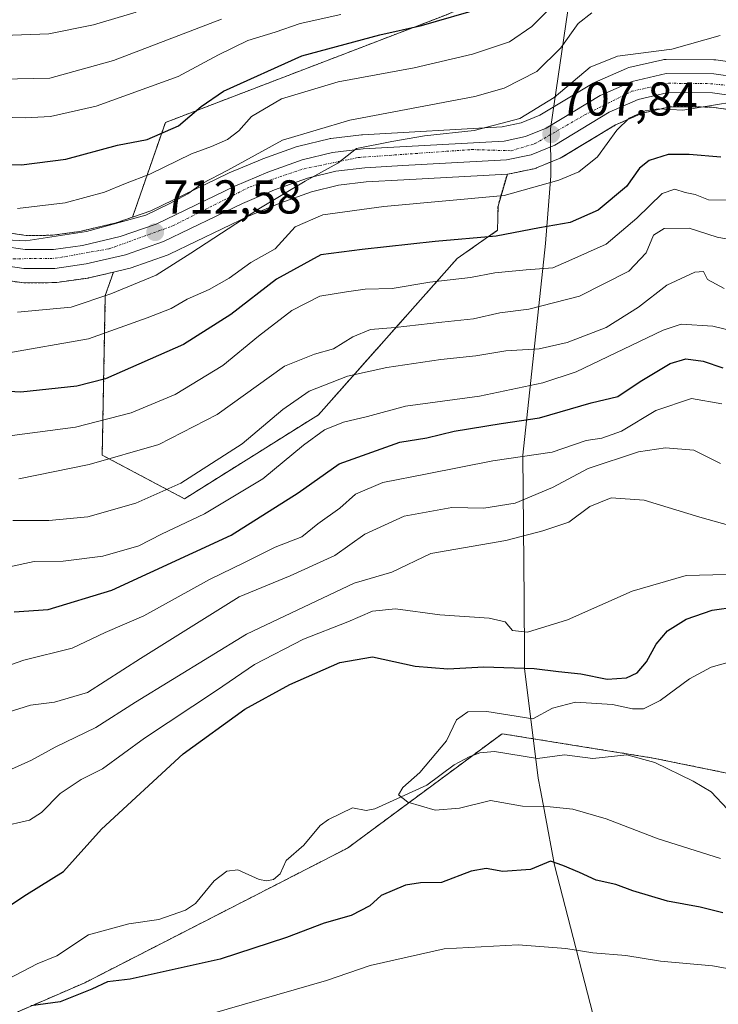
# Model space of a CAD drawing. Units: metres. Extents: x 617208 to 620646, y 4757195 to 4759567.
# Drawn here: x 619605 to 619752, y 4757622 to 4757829 of the extents above; entities that cross this region are included whole.
import ezdxf
from ezdxf.enums import TextEntityAlignment as Align

# ---------------------------------------------------------------- set-up
doc = ezdxf.new("R2010")
doc.units = ezdxf.units.M
doc.header["$MEASUREMENT"] = 0
doc.linetypes.add('TRAZO_Y_PUNTO', pattern=[1, 0.5, -0.25, 0, -0.25])
doc.linetypes.add('TRAZOS', pattern=[0.75, 0.5, -0.25])
for name, color, linetype, lineweight in [('Arbolado forestal', 92, 'TRAZOS', 0), ('Arbolado forestal CxS', 92, 'Continuous', 0), ('Carretera de calzada única', 19, 'Continuous', 13), ('Carretera de calzada única Cxs', 19, 'Continuous', 13), ('Carretera de calzada única eje', 19, 'TRAZO_Y_PUNTO', 0), ('Carátula', 7, 'Continuous', 5), ('Corriente natural lineal', 142, 'Continuous', 13), ('Curva de nivel maestra', 36, 'Continuous', 30), ('Curva de nivel normal', 36, 'Continuous', 0), ('Entidad de ámbito territorial', 19, 'Continuous', 0), ('Entidad de ámbito territorial CxS', 92, 'Continuous', 0), ('Matorral', 135, 'Continuous', 0), ('Matorral CxS', 135, 'Continuous', 0), ('Núcleo urbano', 19, 'Continuous', 0), ('Núcleo urbano CxS', 19, 'Continuous', 0), ('Punto de cota en terreno', 7, 'Continuous', 0), ('Rótulo de punto de cota en terreno', 19, 'Continuous', 0)]:
    doc.layers.add(name, color=color, linetype=linetype, lineweight=lineweight)
doc.styles.add('Arial', font='txt', dxfattribs={"height": 0.2})

# ---------------------------------------------------------------- blocks, each defined once
blk = doc.blocks.new('*U150')
at = {"layer": 'Arbolado forestal CxS', "color": 92, "linetype": 'Continuous', "lineweight": 0}
blk.add_polyline3d([(619554.24, 4757598.22, 652.93), (619618.55, 4757626.11, 649.54), (619673.95, 4757654.48, 646.25), (619706.55, 4757678.6, 643.27), (619738.42, 4757673.48, 641.55), (619781.16, 4757664.76, 638.53), (619838.07, 4757679.82, 635.76), (619886.12, 4757693.43, 632.84), (619926.1, 4757696.73, 631.33), (619958.58, 4757692.89, 629.51), (619997.12, 4757705.06, 626.08), (620032.26, 4757729.23, 624.09), (620058.75, 4757739.89, 622.86), (620087.4, 4757737.26, 620.65), (620114.2, 4757731.41, 618.54), (620142.11, 4757733.85, 616.43), (620175.54, 4757747.82, 614.62), (620207.77, 4757757.32, 612.77), (620238.37, 4757752.18, 610.89), (620272.41, 4757732.5, 608.84)], dxfattribs=at)
blk = doc.blocks.new('*U151')
at = {"layer": 'Arbolado forestal CxS', "color": 92, "linetype": 'Continuous', "lineweight": 0}
for points in [[(619694.87, 4757830.2, 725.37), (619635.55, 4757807.48, 725.52), (619628.6, 4757787.51, 715.62), (619625.14, 4757786.31, 715.25), (619617.5, 4757784.51, 715.01), (619611.72, 4757783.69, 715.19), (619606.16, 4757783.67, 715.79), (619591.81, 4757785.79, 716.32)], [(620272.41, 4757732.5, 608.84), (620238.37, 4757752.18, 610.89), (620207.77, 4757757.32, 612.77), (620175.54, 4757747.82, 614.62), (620142.11, 4757733.85, 616.43), (620114.2, 4757731.41, 618.54), (620087.4, 4757737.26, 620.65), (620058.75, 4757739.89, 622.86), (620032.26, 4757729.23, 624.09), (619997.12, 4757705.06, 626.08), (619958.58, 4757692.89, 629.51), (619926.1, 4757696.73, 631.33), (619886.12, 4757693.43, 632.84), (619838.07, 4757679.82, 635.76), (619781.16, 4757664.76, 638.53), (619738.42, 4757673.48, 641.55), (619706.55, 4757678.6, 643.27), (619673.95, 4757654.48, 646.25), (619618.55, 4757626.11, 649.54), (619554.24, 4757598.22, 652.93)], [(619590.53, 4757775.87, 713.94), (619605.23, 4757773.71, 713.61), (619605.68, 4757773.68, 713.55), (619612.24, 4757773.71, 713), (619612.65, 4757773.74, 712.98), (619619.22, 4757774.68, 712.42), (619619.32, 4757774.7, 712.41), (619619.48, 4757774.73, 712.39), (619624.57, 4757775.92, 711.98), (619622.87, 4757771.03, 709.93), (619622.22, 4757737.35, 690.83), (619639.55, 4757728.15, 682.62), (619667.82, 4757745.84, 681.82), (619697.08, 4757778.79, 697.42), (619705.6, 4757784.74, 701.18), (619705.7, 4757789.85, 703.76), (619707.67, 4757796.59, 706.96), (619708.02, 4757796.64, 706.95), (619708.12, 4757796.65, 706.95), (619713.31, 4757797.74, 707.11), (619713.72, 4757797.86, 707.13), (619713.83, 4757797.91, 707.14), (619718.81, 4757799.96, 706.95), (619719.2, 4757800.15, 706.93), (619730.5, 4757806.97, 705.3), (619736.2, 4757809.47, 704.66), (619741.93, 4757810.8, 705.19), (619750.72, 4757810.73, 704.6), (619759.72, 4757809.44, 703.41)]]:
    blk.add_polyline3d(points, dxfattribs=at)
blk = doc.blocks.new('*U152')
at = {"layer": 'Matorral CxS', "color": 135, "linetype": 'Continuous', "lineweight": 0}
blk.add_polyline3d([(619761.35, 4757819.29, 706.04), (619751.66, 4757820.68, 707.07), (619751.25, 4757820.71, 707.12), (619741.18, 4757820.79, 708.29), (619740.65, 4757820.74, 708.33), (619740.5, 4757820.71, 708.33), (619733.31, 4757819.05, 708.28), (619732.95, 4757818.95, 708.27), (619732.77, 4757818.88, 708.26), (619726.07, 4757815.93, 708.18), (619725.76, 4757815.76, 708.21), (619714.54, 4757809, 708.82), (619710.62, 4757807.39, 709.37), (619706.59, 4757806.54, 710.17), (619677.09, 4757804.9, 711.29), (619676.91, 4757804.88, 711.29), (619670.45, 4757804.11, 711.65), (619670.28, 4757804.08, 711.66), (619670.1, 4757804.05, 711.67), (619663.67, 4757802.5, 712.74), (619663.37, 4757802.41, 712.81), (619656.12, 4757799.83, 712.86), (619655.97, 4757799.77, 712.9), (619649, 4757796.83, 714.14), (619648.87, 4757796.77, 714.15), (619632.45, 4757788.85, 715.36), (619628.6, 4757787.51, 715.62), (619635.55, 4757807.48, 725.52), (619694.87, 4757830.2, 725.37)], dxfattribs=at)
blk.add_polyline3d([(619667.82, 4757745.84, 681.82), (619639.55, 4757728.15, 682.62), (619622.22, 4757737.35, 690.83), (619622.87, 4757771.03, 709.93), (619624.57, 4757775.92, 711.98), (619627.78, 4757776.67, 711.77), (619628.09, 4757776.76, 711.75), (619636.13, 4757779.55, 711.15), (619636.42, 4757779.68, 711.13), (619653.06, 4757787.7, 709.75), (619659.66, 4757790.5, 709.21), (619666.37, 4757792.88, 708.39), (619672.04, 4757794.25, 708.19), (619677.86, 4757794.94, 708.15), (619685.81, 4757795.38, 707.74), (619707.67, 4757796.59, 706.96), (619705.7, 4757789.85, 703.76), (619705.6, 4757784.74, 701.18), (619697.08, 4757778.79, 697.42), (619667.82, 4757745.84, 681.82)], close=True, dxfattribs=at)
blk = doc.blocks.new('*U186')
at = {"layer": 'Curva de nivel normal', "color": 36, "linetype": 'Continuous', "lineweight": 0}
blk.add_polyline3d([(619672.56, 4757830.23, 730), (619664, 4757828.32, 730), (619658.67, 4757826.49, 730), (619652.93, 4757824.76, 730), (619646.71, 4757821.75, 730), (619638.26, 4757817.19, 730), (619620.91, 4757810.9, 730), (619611.3, 4757808.75, 730), (619605.97, 4757808.46, 730), (619585.24, 4757809, 730), (619572.62, 4757807.66, 730), (619568.41, 4757805.53, 730), (619564.01, 4757800.32, 730), (619557.56, 4757794.87, 730), (619551.53, 4757792.07, 730), (619542.3, 4757789.85, 730), (619537, 4757787.97, 730), (619533.1, 4757784.8, 730), (619528.9, 4757779.79, 730), (619522.46, 4757773.04, 730), (619516.51, 4757768.46, 730), (619506, 4757763.54, 730)], dxfattribs=at)
blk = doc.blocks.new('*U202')
at = {"layer": 'Curva de nivel normal', "color": 36, "linetype": 'Continuous', "lineweight": 0}
blk.add_polyline3d([(619509.99, 4757786.32, 740), (619518.71, 4757792.42, 740), (619524.17, 4757797.67, 740), (619528.15, 4757800.86, 740), (619533.55, 4757804.81, 740), (619540.63, 4757806.86, 740), (619544.77, 4757808.26, 740), (619548.11, 4757808.97, 740), (619554.36, 4757811.21, 740), (619559.08, 4757814.18, 740), (619563.52, 4757817.93, 740), (619567.84, 4757820.37, 740), (619573.08, 4757822.9, 740), (619586.09, 4757825.95, 740), (619601.36, 4757825.81, 740), (619610.98, 4757826.18, 740), (619620.38, 4757828.05, 740), (619629.41, 4757830.75, 740)], dxfattribs=at)
blk = doc.blocks.new('*U206')
at = {"layer": 'Curva de nivel normal', "color": 36, "linetype": 'Continuous', "lineweight": 0}
blk.add_polyline3d([(619507.86, 4757774.39, 735), (619515.18, 4757778.51, 735), (619521.71, 4757784.14, 735), (619530.33, 4757792.9, 735), (619537.33, 4757796.69, 735), (619545.33, 4757800.49, 735), (619554.33, 4757804.02, 735), (619565.23, 4757810.68, 735), (619569, 4757814, 735), (619573.43, 4757815.91, 735), (619580.28, 4757816.88, 735), (619585.31, 4757817.18, 735), (619591.59, 4757817.68, 735), (619600.99, 4757816.61, 735), (619611.18, 4757816.84, 735), (619624.6, 4757820.54, 735), (619647.37, 4757829.25, 735)], dxfattribs=at)
blk = doc.blocks.new('*U231')
at = {"layer": 'Curva de nivel maestra', "color": 36, "linetype": 'Continuous', "lineweight": 30}
blk.add_polyline3d([(619603.67, 4757704.3, 675), (619610.81, 4757704.79, 675), (619624.21, 4757708.84, 675), (619649.4, 4757720.46, 675), (619663.55, 4757729.39, 675), (619672.21, 4757735.52, 675), (619685, 4757740.07, 675), (619690.67, 4757741.01, 675), (619696.43, 4757742.43, 675), (619706.36, 4757744.02, 675), (619714.47, 4757745.2, 675), (619725.35, 4757748.37, 675), (619731, 4757749.72, 675), (619735.67, 4757752.86, 675), (619742, 4757756.64, 675), (619745.33, 4757757.64, 675), (619749, 4757757.15, 675), (619753.15, 4757755.74, 675)], dxfattribs=at)
blk = doc.blocks.new('*U238')
at = {"layer": 'Curva de nivel maestra', "color": 36, "linetype": 'Continuous', "lineweight": 30}
blk.add_polyline3d([(619752.72, 4757800.14, 700), (619746.02, 4757800.7, 700), (619741.56, 4757800.74, 700), (619737.56, 4757799.48, 700), (619735.57, 4757797.85, 700), (619732.8, 4757794.01, 700), (619726.8, 4757788.97, 700), (619720.92, 4757786.4, 700), (619714.47, 4757785.24, 700), (619705.28, 4757783.49, 700), (619692.42, 4757782.41, 700), (619677.07, 4757780.7, 700), (619668.33, 4757779.6, 700), (619659, 4757774.46, 700), (619649.33, 4757766.98, 700), (619639.33, 4757760.7, 700), (619622.92, 4757753.43, 700), (619616.84, 4757751.87, 700), (619605.03, 4757750.65, 700), (619590.92, 4757751.38, 700)], dxfattribs=at)
blk = doc.blocks.new('*U240')
at = {"layer": 'Curva de nivel maestra', "color": 36, "linetype": 'Continuous', "lineweight": 30}
blk.add_polyline3d([(619597.53, 4757798.76, 725), (619605.19, 4757798.52, 725), (619614.56, 4757799.74, 725), (619625.47, 4757802.71, 725), (619631.67, 4757803.89, 725), (619638.33, 4757806.78, 725), (619643.12, 4757810.86, 725), (619647.83, 4757814.1, 725), (619664.35, 4757821.53, 725), (619680.77, 4757825.99, 725), (619689.58, 4757827.92, 725), (619702.71, 4757831.7, 725)], dxfattribs=at)
blk = doc.blocks.new('*U243')
at = {"layer": 'Curva de nivel maestra', "color": 36, "linetype": 'Continuous', "lineweight": 30}
for points in [[(619753.15, 4757640.82, 650), (619748.37, 4757642.04, 650), (619741.42, 4757643.33, 650), (619734.11, 4757645.51, 650), (619730.52, 4757646.84, 650), (619726.42, 4757647.72, 650), (619722.86, 4757649.35, 650), (619719.36, 4757650.82, 650), (619716.76, 4757651.7, 650), (619712.53, 4757650, 650), (619706.7, 4757649.57, 650), (619703.18, 4757650.16, 650), (619700.03, 4757649.62, 650), (619693.78, 4757647.26, 650), (619689.36, 4757647.15, 650), (619686.18, 4757646.66, 650), (619681.08, 4757644.46, 650), (619678.64, 4757642.3, 650), (619674.7, 4757640.28, 650), (619669, 4757638.65, 650), (619661.08, 4757635.64, 650), (619647.12, 4757631.1, 650), (619628.13, 4757626.85, 650), (619623.33, 4757626.3, 650), (619620, 4757624.72, 650), (619613.33, 4757622.04, 650), (619607.19, 4757621.22, 650)], [(619602.55, 4757642.28, 650), (619606.22, 4757644.68, 650), (619614.02, 4757649.56, 650), (619622.08, 4757658.49, 650), (619639.32, 4757674.34, 650), (619652.32, 4757683.75, 650), (619661.79, 4757688.97, 650), (619672.36, 4757693.62, 650), (619679.26, 4757694.81, 650), (619688.2, 4757692.84, 650), (619695.1, 4757692.3, 650), (619702.72, 4757692.71, 650), (619713.3, 4757692.39, 650), (619718.47, 4757691.69, 650), (619723.2, 4757691.22, 650), (619728.7, 4757690.08, 650), (619732.81, 4757690.37, 650), (619735.04, 4757691.43, 650), (619737, 4757693.75, 650), (619739.04, 4757697.48, 650), (619741.48, 4757700.33, 650), (619745.37, 4757702.76, 650), (619750.88, 4757704.67, 650), (619755.85, 4757705.33, 650)]]:
    blk.add_polyline3d(points, dxfattribs=at)
blk = doc.blocks.new('5PATER')
at = {"layer": 'Carátula', "linetype": 'Continuous', "lineweight": 5}
h = blk.add_hatch(color=250, dxfattribs=at)
edge = h.paths.add_edge_path()
edge.add_ellipse((0, 0.01), major_axis=(-1.33, -1.34), ratio=0.999422, start_angle=0, end_angle=360)

msp = doc.modelspace()

# ---------------------------------------------------------------- linework, layer by layer
at = {"layer": 'Arbolado forestal', "color": 92, "linetype": 'TRAZOS', "lineweight": 0}
for points in [[(620250.53, 4757920.12, 710.18), (620210.24, 4757933.97, 726.02), (620161.12, 4757943.84, 733.63), (620142.77, 4757941.82, 730.77), (620131.15, 4757940.54, 728.2), (620105.31, 4757937.7, 721.5), (620088.41, 4757924.04, 711.29), (620061.22, 4757916.54, 711.76), (620036.37, 4757919.88, 716.89), (620015.88, 4757928.38, 723.24), (619998.95, 4757915.99, 716.59), (619993.49, 4757901.92, 710.31), (619968.44, 4757881.75, 714.44), (619928.46, 4757879.09, 725.5), (619867.38, 4757883.01, 728.17), (619781.32, 4757862.96, 729.02), (619732.05, 4757846.79, 720.98), (619694.86, 4757830.2, 725.37), (619635.55, 4757807.48, 725.52), (619628.6, 4757787.51, 715.63)], [(619707.67, 4757796.6, 706.96), (619708.02, 4757796.64, 706.95), (619708.12, 4757796.65, 706.95), (619713.31, 4757797.74, 707.11), (619713.72, 4757797.86, 707.13), (619713.83, 4757797.91, 707.14), (619718.81, 4757799.96, 706.95), (619719.19, 4757800.15, 706.93), (619730.5, 4757806.97, 705.3), (619736.2, 4757809.47, 704.66), (619741.93, 4757810.8, 705.19), (619750.71, 4757810.73, 704.6), (619759.72, 4757809.44, 703.41)], [(619667.82, 4757745.84, 681.82), (619697.08, 4757778.79, 697.42), (619705.6, 4757784.74, 701.18), (619705.7, 4757789.85, 703.76), (619707.67, 4757796.6, 706.96)], [(619628.6, 4757787.51, 715.63), (619625.14, 4757786.31, 715.25), (619617.49, 4757784.51, 715.01), (619611.72, 4757783.69, 715.19), (619606.15, 4757783.67, 715.79), (619591.81, 4757785.79, 716.32)], [(619590.53, 4757775.87, 713.94), (619605.23, 4757773.71, 713.61), (619605.68, 4757773.68, 713.55), (619612.24, 4757773.71, 713), (619612.65, 4757773.74, 712.98), (619619.22, 4757774.68, 712.42), (619619.32, 4757774.7, 712.41), (619619.48, 4757774.73, 712.39), (619624.57, 4757775.92, 711.98)], [(619624.57, 4757775.92, 711.98), (619622.87, 4757771.03, 709.93), (619622.22, 4757737.35, 690.83), (619639.55, 4757728.15, 682.62), (619667.82, 4757745.84, 681.82)], [(619554.24, 4757598.22, 652.93), (619618.55, 4757626.11, 649.54), (619673.95, 4757654.48, 646.25), (619700.38, 4757674.03, 643.82), (619706.55, 4757678.6, 643.27), (619738.42, 4757673.48, 641.55), (619781.16, 4757664.76, 638.53), (619822.14, 4757675.6, 636.55), (619838.07, 4757679.82, 635.76), (619877.13, 4757690.88, 633.56), (619886.12, 4757693.43, 632.84), (619899.51, 4757694.53, 632.09), (619926.1, 4757696.73, 631.33), (619958.57, 4757692.89, 629.51), (619965.28, 4757695.01, 628.84), (619986.03, 4757701.56, 626.75)]]:
    msp.add_polyline3d(points, dxfattribs=at)
at = {"layer": 'Carretera de calzada única', "color": 19, "linetype": 'Continuous', "lineweight": 13}
for points in [[(619591.37, 4757782.82, 714.89), (619605.94, 4757780.67, 714.8), (619611.94, 4757780.69, 714.34), (619618.05, 4757781.56, 713.8), (619625.98, 4757783.42, 712.84), (619633.6, 4757786.07, 713.6), (619650.17, 4757794.07, 711.96), (619657.14, 4757797.01, 711.28), (619664.37, 4757799.58, 711.01), (619670.8, 4757801.13, 710.57), (619677.26, 4757801.9, 709.86), (619706.98, 4757803.56, 708.24), (619711.51, 4757804.51, 708.32), (619715.89, 4757806.31, 707.99), (619727.28, 4757813.18, 707.06), (619733.98, 4757816.13, 707.26), (619741.17, 4757817.79, 706.58), (619751.23, 4757817.71, 705.87), (619760.92, 4757816.32, 705.28)], [(619760.23, 4757812.4, 704.47), (619750.94, 4757813.73, 705.59), (619741.6, 4757813.8, 706.11), (619735.25, 4757812.33, 706.01), (619729.12, 4757809.64, 706.4), (619717.67, 4757802.73, 707.63), (619712.69, 4757800.68, 707.81), (619707.5, 4757799.59, 708.01), (619685.64, 4757798.38, 709.21), (619677.6, 4757797.93, 709.4), (619671.51, 4757797.21, 709.45), (619665.51, 4757795.76, 709.65), (619658.57, 4757793.3, 710.43), (619651.82, 4757790.43, 710.67), (619635.12, 4757782.38, 712.08), (619627.1, 4757779.59, 712.75), (619618.8, 4757777.65, 713.19), (619612.23, 4757776.71, 713.5), (619605.67, 4757776.68, 713.93), (619590.89, 4757778.85, 714.83)]]:
    msp.add_polyline3d(points, dxfattribs=at)
at = {"layer": 'Carretera de calzada única Cxs', "color": 19, "linetype": 'Continuous', "lineweight": 13}
for points in [[(619591.37, 4757782.82, 714.89), (619605.94, 4757780.67, 714.8), (619611.94, 4757780.69, 714.34), (619618.05, 4757781.56, 713.8), (619625.98, 4757783.42, 712.84), (619633.6, 4757786.07, 713.6), (619650.17, 4757794.07, 711.96), (619657.14, 4757797.01, 711.28), (619664.37, 4757799.58, 711.01), (619670.8, 4757801.13, 710.57), (619677.26, 4757801.9, 709.86), (619706.98, 4757803.56, 708.24), (619711.51, 4757804.51, 708.32), (619715.89, 4757806.31, 707.99), (619727.28, 4757813.18, 707.06), (619733.98, 4757816.13, 707.26), (619741.17, 4757817.79, 706.58), (619751.23, 4757817.71, 705.87), (619760.92, 4757816.32, 705.28)], [(619760.23, 4757812.4, 704.47), (619750.94, 4757813.73, 705.59), (619741.6, 4757813.8, 706.11), (619735.25, 4757812.33, 706.01), (619729.12, 4757809.64, 706.4), (619717.67, 4757802.73, 707.63), (619712.69, 4757800.68, 707.81), (619707.5, 4757799.59, 708.01), (619685.64, 4757798.38, 709.21), (619677.6, 4757797.93, 709.4), (619671.51, 4757797.21, 709.45), (619665.51, 4757795.76, 709.65), (619658.57, 4757793.3, 710.43), (619651.82, 4757790.43, 710.67), (619635.12, 4757782.38, 712.08), (619627.1, 4757779.59, 712.75), (619618.8, 4757777.65, 713.19), (619612.23, 4757776.71, 713.5), (619605.67, 4757776.68, 713.93), (619590.89, 4757778.85, 714.83)]]:
    msp.add_polyline3d(points, dxfattribs=at)
at = {"layer": 'Carretera de calzada única eje', "color": 19, "linetype": 'TRAZO_Y_PUNTO', "lineweight": 0}
msp.add_polyline3d([(619486.23, 4757742.69, 722.1), (619518.12, 4757746.91, 719.38), (619528.94, 4757749.72, 718.93), (619543.92, 4757759.15, 717.96), (619556.46, 4757770.59, 717.1), (619565.46, 4757777.09, 716.6), (619571.75, 4757779.92, 715.95), (619580.76, 4757781.93, 715.51), (619591.78, 4757780.59, 714.88), (619603.48, 4757778.74, 714.36), (619612.32, 4757778.84, 713.87), (619623.69, 4757780.85, 713.06), (619637.07, 4757785.66, 712.6), (619653.39, 4757793.91, 711.32), (619664.82, 4757797.74, 710.25), (619676.19, 4757800.09, 709.83), (619700.17, 4757801.77, 708.43), (619708.5, 4757801.52, 708.06), (619713.5, 4757803.02, 707.94), (619724.01, 4757809.09, 707.43), (619733.94, 4757814.06, 706.77), (619741.69, 4757815.75, 706.31), (619750.53, 4757815.66, 705.76), (619760.87, 4757814.65, 705.01)], dxfattribs=at)
at = {"layer": 'Corriente natural lineal', "color": 142, "linetype": 'Continuous', "lineweight": 13}
msp.add_polyline3d([(619588.7, 4757619.74, 649.84), (619608.51, 4757630.07, 648.92), (619612.67, 4757631.75, 648.64), (619619.31, 4757636.23, 648.33), (619627.86, 4757638.55, 647.36), (619634.18, 4757639.42, 647.45), (619639.79, 4757641.38, 647.18), (619641.89, 4757642.81, 646.87), (619645.81, 4757647.61, 646.71), (619648.5, 4757649.63, 646.63), (619650.84, 4757649.9, 646.66), (619655.29, 4757647.89, 646.53), (619656.91, 4757647.62, 646.56), (619658.37, 4757647.86, 646.51), (619659.74, 4757649.07, 646.37), (619661.04, 4757651.86, 646.24), (619664.76, 4757655.13, 645.97), (619668.19, 4757659.28, 645.68), (619669.93, 4757660.55, 645.68), (619675, 4757663, 645.58), (619677.89, 4757662.43, 645.51), (619679.75, 4757662.79, 645.46), (619690.69, 4757667.74, 644.06), (619696.47, 4757672.05, 644.14), (619699.65, 4757673.76, 643.88), (619701.86, 4757674.58, 643.68), (619704.98, 4757674.89, 643.35), (619714, 4757673.37, 643.02), (619719.72, 4757674.16, 642.33), (619725.7, 4757673.38, 641.75), (619732.86, 4757674.17, 641.75), (619738.78, 4757672.51, 641.54), (619746.85, 4757668.62, 641.09), (619750.63, 4757666.36, 640.92), (619754.13, 4757662.72, 640.58)], dxfattribs=at)
at = {"layer": 'Curva de nivel normal', "color": 36, "linetype": 'Continuous', "lineweight": 0}
for points in [[(619604.33, 4757789.33, 720), (619614.43, 4757790.52, 720), (619622.73, 4757792.79, 720), (619627.1, 4757794.61, 720), (619632.26, 4757796.6, 720), (619641.03, 4757800.9, 720), (619645.26, 4757802.4, 720), (619648.67, 4757803.86, 720), (619651, 4757805.73, 720), (619653.67, 4757808.75, 720), (619660, 4757812.48, 720), (619672, 4757816.04, 720), (619688, 4757818.98, 720), (619700.33, 4757821.88, 720), (619708.1, 4757824.5, 720), (619712.84, 4757827.73, 720), (619720.8, 4757835.78, 720)], [(619599.04, 4757782.85, 715), (619606.1, 4757782.51, 715), (619618.87, 4757784.47, 715), (619631.4, 4757787.97, 715), (619636.32, 4757790.34, 715), (619640.24, 4757792.4, 715), (619643.28, 4757794.6, 715), (619648.7, 4757797.46, 715), (619660.21, 4757803.76, 715), (619674.48, 4757807.98, 715), (619700.84, 4757812.94, 715), (619707.01, 4757814.74, 715), (619713.89, 4757818.21, 715), (619718.97, 4757823.24, 715), (619722.6, 4757828.38, 715), (619725.49, 4757830.6, 715)], [(619604.33, 4757767.46, 710), (619615.67, 4757768.56, 710), (619624, 4757771.38, 710), (619633.56, 4757775.3, 710), (619640.89, 4757779.91, 710), (619655.22, 4757789.28, 710), (619665, 4757795.08, 710), (619671.92, 4757798.92, 710), (619675.86, 4757801.96, 710), (619683.33, 4757803.48, 710), (619690.18, 4757804.64, 710), (619700.67, 4757805.78, 710), (619710.33, 4757808.32, 710), (619717.54, 4757812.72, 710), (619725.16, 4757819.14, 710), (619730.89, 4757821.46, 710), (619742.37, 4757822.93, 710), (619752.59, 4757825.82, 710)], [(619755, 4757811.75, 705), (619744.71, 4757810.11, 705), (619739.5, 4757810.35, 705), (619736.72, 4757809.97, 705), (619733.36, 4757808.39, 705), (619730.74, 4757805.87, 705), (619726.72, 4757800.22, 705), (619722.78, 4757797.1, 705), (619718.52, 4757795.31, 705), (619707, 4757792.11, 705), (619681.63, 4757789.75, 705), (619668.72, 4757788.04, 705), (619662.94, 4757785.49, 705), (619658.73, 4757780.84, 705), (619653.56, 4757777.97, 705), (619649, 4757774.64, 705), (619644.77, 4757772.23, 705), (619640.14, 4757770.26, 705), (619636.78, 4757768.28, 705), (619631.67, 4757766.31, 705), (619619.33, 4757761.85, 705), (619601.67, 4757758.8, 705)], [(619603.25, 4757741.48, 695), (619616.56, 4757743.21, 695), (619628.31, 4757746.27, 695), (619637.58, 4757750.16, 695), (619647.67, 4757756.23, 695), (619655.17, 4757762.41, 695), (619662.18, 4757767.85, 695), (619668.12, 4757770.88, 695), (619673.77, 4757771.77, 695), (619677.67, 4757772.3, 695), (619683.36, 4757772.48, 695), (619691.33, 4757773.82, 695), (619699.91, 4757774.76, 695), (619705.05, 4757775.78, 695), (619711.67, 4757776.43, 695), (619717.25, 4757776.82, 695), (619720.61, 4757778.34, 695), (619728.51, 4757781.8, 695), (619735, 4757787.3, 695), (619740.33, 4757792.49, 695), (619743.03, 4757793.44, 695), (619745.16, 4757792.72, 695), (619747.29, 4757792.3, 695), (619750.13, 4757791.18, 695), (619755.77, 4757791.11, 695)], [(619604.63, 4757732.36, 690), (619619.47, 4757735.36, 690), (619634.14, 4757739.61, 690), (619646.43, 4757745.9, 690), (619660.69, 4757756.11, 690), (619667, 4757758.6, 690), (619671.03, 4757759.77, 690), (619675.08, 4757762.27, 690), (619678.8, 4757763.81, 690), (619684.01, 4757764.23, 690), (619693.84, 4757765.39, 690), (619700.52, 4757766.08, 690), (619706.08, 4757767.33, 690), (619712.19, 4757768.13, 690), (619722.91, 4757770.88, 690), (619733.31, 4757776.16, 690), (619736.93, 4757780, 690), (619738.52, 4757783.72, 690), (619740.75, 4757785.16, 690), (619746.04, 4757785.21, 690), (619751.96, 4757783.31, 690), (619761.63, 4757781.49, 690)], [(619603.33, 4757723.55, 685), (619610.92, 4757723.58, 685), (619619.18, 4757724.36, 685), (619629.31, 4757727.24, 685), (619638.8, 4757731.45, 685), (619651.74, 4757739.72, 685), (619660.33, 4757746.98, 685), (619665.9, 4757750.84, 685), (619673.93, 4757753.97, 685), (619682.23, 4757755.84, 685), (619693.67, 4757757.53, 685), (619701, 4757758.28, 685), (619707.33, 4757759.36, 685), (619714.4, 4757759.74, 685), (619720.29, 4757761.12, 685), (619728.49, 4757764.27, 685), (619735.35, 4757768.51, 685), (619741.3, 4757773.17, 685), (619747.21, 4757775.9, 685), (619749.03, 4757776.07, 685), (619749.92, 4757774.36, 685), (619753.43, 4757772.47, 685)], [(619602.32, 4757713.7, 680), (619607.89, 4757714.9, 680), (619613.99, 4757715, 680), (619622.36, 4757716.04, 680), (619629.96, 4757718.25, 680), (619634.72, 4757720.67, 680), (619643.77, 4757725, 680), (619656.11, 4757732.34, 680), (619664.66, 4757739.42, 680), (619669.08, 4757742.68, 680), (619673.14, 4757744.31, 680), (619678.14, 4757745.5, 680), (619686.16, 4757747.66, 680), (619701.8, 4757749.78, 680), (619715.17, 4757752.56, 680), (619722.16, 4757754.9, 680), (619740.54, 4757763.66, 680), (619744.35, 4757764.96, 680), (619751, 4757764.51, 680), (619766.5, 4757760.8, 680)], [(619597.05, 4757691.12, 670), (619605.65, 4757694.13, 670), (619615.91, 4757696.66, 670), (619622.86, 4757699.95, 670), (619630.97, 4757703.48, 670), (619644.81, 4757711.15, 670), (619652.21, 4757714.72, 670), (619658.7, 4757717.94, 670), (619664.31, 4757720.15, 670), (619667.67, 4757722.85, 670), (619672.33, 4757726.16, 670), (619675.67, 4757729.13, 670), (619681.44, 4757731.55, 670), (619690.76, 4757733.38, 670), (619704.64, 4757736.13, 670), (619717.15, 4757737.97, 670), (619724.27, 4757740.4, 670), (619727.59, 4757740.93, 670), (619731.73, 4757742.4, 670), (619738.96, 4757746.77, 670), (619746.48, 4757749.31, 670), (619752.94, 4757748.13, 670)], [(619752.6, 4757735.55, 665), (619747, 4757738.38, 665), (619741, 4757738.9, 665), (619735.33, 4757738.07, 665), (619724.72, 4757734.52, 665), (619717.19, 4757730.53, 665), (619709.31, 4757727.2, 665), (619702.7, 4757726.19, 665), (619695.99, 4757726.32, 665), (619685.94, 4757724.44, 665), (619677.63, 4757720.71, 665), (619671.25, 4757716.21, 665), (619661.83, 4757711.86, 665), (619651.07, 4757707.5, 665), (619630.27, 4757694.48, 665), (619619.12, 4757687.29, 665), (619612.17, 4757685.28, 665), (619607.12, 4757684.6, 665), (619598.54, 4757681.92, 665)], [(619603.08, 4757671.13, 660), (619607.31, 4757673.05, 660), (619612.29, 4757675.79, 660), (619620.84, 4757679.9, 660), (619629.21, 4757685.25, 660), (619652.67, 4757699.58, 660), (619675.33, 4757710.38, 660), (619683.33, 4757712.7, 660), (619691.5, 4757716.57, 660), (619707.33, 4757719.32, 660), (619715.16, 4757721.35, 660), (619720.67, 4757723.24, 660), (619725.04, 4757726.51, 660), (619729.55, 4757728.32, 660), (619736.5, 4757727.84, 660), (619748.26, 4757724.23, 660), (619760.85, 4757720.73, 660)], [(619759.52, 4757712.35, 655), (619745.38, 4757711.98, 655), (619734, 4757708.69, 655), (619720.33, 4757702.61, 655), (619711.94, 4757700.03, 655), (619708.79, 4757700.35, 655), (619707.18, 4757702.19, 655), (619703.82, 4757703, 655), (619693.45, 4757703.66, 655), (619684.06, 4757704.97, 655), (619679.24, 4757704.44, 655), (619674.01, 4757702.18, 655), (619664.65, 4757698.52, 655), (619654.33, 4757693.23, 655), (619646.33, 4757687.72, 655), (619631.12, 4757677.64, 655), (619622.3, 4757671.2, 655), (619617.81, 4757668.97, 655), (619613.38, 4757665.99, 655), (619609.44, 4757661.97, 655), (619606.88, 4757660.4, 655), (619600.74, 4757658.96, 655)], [(619759.42, 4757695.1, 645), (619750.68, 4757692.61, 645), (619746.09, 4757690.18, 645), (619739.88, 4757685.58, 645), (619736.42, 4757683.82, 645), (619734.09, 4757683.85, 645), (619729.88, 4757684.78, 645), (619722.05, 4757685.27, 645), (619717.19, 4757683.98, 645), (619713.05, 4757681.76, 645), (619703.33, 4757683.28, 645), (619699.31, 4757683.2, 645), (619696.92, 4757681.53, 645), (619694.84, 4757677.09, 645), (619689.24, 4757670.43, 645), (619685.66, 4757667.25, 645), (619684.71, 4757665.69, 645), (619686.69, 4757664.2, 645), (619692.46, 4757662.51, 645), (619697.58, 4757662.88, 645), (619704.1, 4757664.52, 645), (619710.85, 4757663.36, 645), (619716.67, 4757663.17, 645), (619721.46, 4757662.67, 645), (619728.52, 4757660.63, 645), (619739.46, 4757656.43, 645), (619752.63, 4757652.3, 645)], [(619638.06, 4757617.53, 655), (619669.51, 4757626.54, 655), (619678.72, 4757629.77, 655), (619694.37, 4757633.25, 655), (619709.95, 4757634.12, 655), (619720.01, 4757633.33, 655), (619725.67, 4757632.39, 655), (619732.67, 4757631.83, 655), (619739.99, 4757630.62, 655), (619750.96, 4757629.64, 655), (619764.51, 4757627.19, 655)]]:
    msp.add_polyline3d(points, dxfattribs=at)
at = {"layer": 'Entidad de ámbito territorial', "color": 19, "linetype": 'Continuous', "lineweight": 0}
msp.add_polyline3d([(619733.07, 4757955.82, 775.69), (619729.2, 4757915.95, 757.2), (619728.29, 4757881.6, 738.43), (619724.55, 4757859.03, 727.72), (619724.04, 4757855.61, 726.84), (619716.79, 4757806.14, 707.86), (619716.81, 4757796.22, 705.74), (619715.74, 4757781.96, 697.75), (619710.91, 4757737.37, 670.41), (619711.22, 4757706.85, 656.09), (619711.29, 4757694.93, 652.15), (619711.3, 4757692.36, 650.11), (619714.17, 4757669.25, 643.26), (619714.64, 4757666.72, 643.9), (619714.92, 4757665.26, 644.42), (619715.24, 4757663.78, 644.96), (619715.59, 4757661.88, 645.8), (619717.61, 4757650.86, 649.77), (619722.09, 4757633.48, 654.86), (619723.43, 4757628.29, 656.45), (619745.29, 4757543.59, 693.16)], dxfattribs=at)
at = {"layer": 'Entidad de ámbito territorial CxS', "color": 92, "linetype": 'Continuous', "lineweight": 0}
msp.add_polyline3d([(619733.07, 4757955.82, 775.69), (619729.2, 4757915.95, 757.2), (619728.29, 4757881.6, 738.43), (619724.55, 4757859.03, 727.72), (619724.04, 4757855.61, 726.84), (619716.79, 4757806.14, 707.86), (619716.81, 4757796.22, 705.74), (619715.74, 4757781.96, 697.75), (619710.91, 4757737.37, 670.41), (619711.22, 4757706.85, 656.09), (619711.29, 4757694.93, 652.15), (619711.3, 4757692.36, 650.11), (619714.17, 4757669.25, 643.26), (619714.64, 4757666.72, 643.9), (619714.92, 4757665.26, 644.42), (619715.24, 4757663.78, 644.96), (619715.59, 4757661.88, 645.8), (619717.61, 4757650.86, 649.77), (619722.09, 4757633.48, 654.86), (619723.43, 4757628.29, 656.45), (619745.29, 4757543.59, 693.16)], dxfattribs=at)
msp.add_polyline3d([(619733.07, 4757955.82, 775.69), (619729.2, 4757915.95, 757.2), (619728.29, 4757881.6, 738.43), (619724.55, 4757859.03, 727.72), (619724.04, 4757855.61, 726.84), (619716.79, 4757806.14, 707.86), (619716.81, 4757796.22, 705.74), (619715.74, 4757781.96, 697.75), (619710.91, 4757737.37, 670.41), (619711.22, 4757706.85, 656.09), (619711.29, 4757694.93, 652.15), (619711.3, 4757692.36, 650.11), (619714.17, 4757669.25, 643.26), (619714.64, 4757666.72, 643.9), (619714.92, 4757665.26, 644.42), (619715.24, 4757663.78, 644.96), (619715.59, 4757661.88, 645.8), (619717.61, 4757650.86, 649.77), (619722.09, 4757633.48, 654.86), (619723.43, 4757628.29, 656.45), (619745.29, 4757543.59, 693.16)], dxfattribs=at)
at = {"layer": 'Matorral', "color": 135, "linetype": 'Continuous', "lineweight": 0}
for points in [[(620250.53, 4757920.12, 710.18), (620210.24, 4757933.97, 726.02), (620161.12, 4757943.84, 733.63), (620142.77, 4757941.82, 730.77), (620131.15, 4757940.54, 728.2), (620105.31, 4757937.7, 721.5), (620088.41, 4757924.04, 711.29), (620061.22, 4757916.54, 711.76), (620036.37, 4757919.88, 716.89), (620015.88, 4757928.38, 723.24), (619998.95, 4757915.99, 716.59), (619993.49, 4757901.92, 710.31), (619968.44, 4757881.75, 714.44), (619928.46, 4757879.09, 725.5), (619867.38, 4757883.01, 728.17), (619781.32, 4757862.96, 729.02), (619732.05, 4757846.79, 720.98), (619694.86, 4757830.2, 725.37), (619635.55, 4757807.48, 725.52), (619628.6, 4757787.51, 715.63)], [(619761.35, 4757819.29, 706.04), (619751.66, 4757820.68, 707.07), (619751.25, 4757820.71, 707.12), (619741.18, 4757820.79, 708.29), (619740.65, 4757820.75, 708.33), (619740.49, 4757820.71, 708.33), (619733.3, 4757819.05, 708.28), (619732.95, 4757818.95, 708.27), (619732.77, 4757818.88, 708.26), (619726.07, 4757815.93, 708.18), (619725.75, 4757815.76, 708.21), (619714.54, 4757809, 708.82), (619710.62, 4757807.39, 709.37), (619706.59, 4757806.54, 710.17), (619677.09, 4757804.9, 711.29), (619676.9, 4757804.88, 711.29), (619670.44, 4757804.11, 711.65), (619670.28, 4757804.08, 711.66), (619670.1, 4757804.05, 711.67), (619663.67, 4757802.5, 712.74), (619663.36, 4757802.41, 712.81), (619656.12, 4757799.83, 712.86), (619655.97, 4757799.77, 712.9), (619649, 4757796.83, 714.14), (619648.87, 4757796.77, 714.15), (619632.45, 4757788.85, 715.36), (619628.6, 4757787.51, 715.63)], [(619707.67, 4757796.6, 706.96), (619685.81, 4757795.39, 707.74), (619677.86, 4757794.94, 708.15), (619672.04, 4757794.25, 708.19), (619666.37, 4757792.88, 708.39), (619659.66, 4757790.5, 709.21), (619653.06, 4757787.7, 709.75), (619636.42, 4757779.68, 711.13), (619636.13, 4757779.55, 711.15), (619628.09, 4757776.76, 711.75), (619627.78, 4757776.67, 711.77), (619624.57, 4757775.92, 711.98)], [(619667.82, 4757745.84, 681.82), (619697.08, 4757778.79, 697.42), (619705.6, 4757784.74, 701.18), (619705.7, 4757789.85, 703.76), (619707.67, 4757796.6, 706.96)], [(619624.57, 4757775.92, 711.98), (619622.87, 4757771.03, 709.93), (619622.22, 4757737.35, 690.83), (619639.55, 4757728.15, 682.62), (619667.82, 4757745.84, 681.82)]]:
    msp.add_polyline3d(points, dxfattribs=at)
at = {"layer": 'Núcleo urbano', "color": 19, "linetype": 'Continuous', "lineweight": 0}
for points in [[(619761.35, 4757819.29, 706.04), (619751.66, 4757820.68, 707.07), (619751.25, 4757820.71, 707.12), (619741.18, 4757820.79, 708.29), (619740.65, 4757820.75, 708.33), (619740.49, 4757820.71, 708.33), (619733.3, 4757819.05, 708.28), (619732.95, 4757818.95, 708.27), (619732.77, 4757818.88, 708.26), (619726.07, 4757815.93, 708.18), (619725.75, 4757815.76, 708.21), (619714.54, 4757809, 708.82), (619710.62, 4757807.39, 709.37), (619706.59, 4757806.54, 710.17), (619677.09, 4757804.9, 711.29), (619676.9, 4757804.88, 711.29), (619670.44, 4757804.11, 711.65), (619670.28, 4757804.08, 711.66), (619670.1, 4757804.05, 711.67), (619663.67, 4757802.5, 712.74), (619663.36, 4757802.41, 712.81), (619656.12, 4757799.83, 712.86), (619655.97, 4757799.77, 712.9), (619649, 4757796.83, 714.14), (619648.87, 4757796.77, 714.15), (619632.45, 4757788.85, 715.36), (619628.6, 4757787.51, 715.63)], [(619707.67, 4757796.6, 706.96), (619708.02, 4757796.64, 706.95), (619708.12, 4757796.65, 706.95), (619713.31, 4757797.74, 707.11), (619713.72, 4757797.86, 707.13), (619713.83, 4757797.91, 707.14), (619718.81, 4757799.96, 706.95), (619719.19, 4757800.15, 706.93), (619730.5, 4757806.97, 705.3), (619736.2, 4757809.47, 704.66), (619741.93, 4757810.8, 705.19), (619750.71, 4757810.73, 704.6), (619759.72, 4757809.44, 703.41)], [(619707.67, 4757796.6, 706.96), (619685.81, 4757795.39, 707.74), (619677.86, 4757794.94, 708.15), (619672.04, 4757794.25, 708.19), (619666.37, 4757792.88, 708.39), (619659.66, 4757790.5, 709.21), (619653.06, 4757787.7, 709.75), (619636.42, 4757779.68, 711.13), (619636.13, 4757779.55, 711.15), (619628.09, 4757776.76, 711.75), (619627.78, 4757776.67, 711.77), (619624.57, 4757775.92, 711.98)], [(619628.6, 4757787.51, 715.63), (619625.14, 4757786.31, 715.25), (619617.49, 4757784.51, 715.01), (619611.72, 4757783.69, 715.19), (619606.15, 4757783.67, 715.79), (619591.81, 4757785.79, 716.32)], [(619590.53, 4757775.87, 713.94), (619605.23, 4757773.71, 713.61), (619605.68, 4757773.68, 713.55), (619612.24, 4757773.71, 713), (619612.65, 4757773.74, 712.98), (619619.22, 4757774.68, 712.42), (619619.32, 4757774.7, 712.41), (619619.48, 4757774.73, 712.39), (619624.57, 4757775.92, 711.98)]]:
    msp.add_polyline3d(points, dxfattribs=at)
at = {"layer": 'Núcleo urbano CxS', "color": 19, "linetype": 'Continuous', "lineweight": 0}
for points in [[(619591.81, 4757785.79, 716.32), (619606.16, 4757783.67, 715.79), (619611.72, 4757783.69, 715.19), (619617.49, 4757784.51, 715.01), (619625.14, 4757786.31, 715.25), (619628.6, 4757787.51, 715.62), (619632.45, 4757788.85, 715.36), (619648.87, 4757796.77, 714.15), (619649, 4757796.83, 714.14), (619655.97, 4757799.77, 712.9), (619656.12, 4757799.83, 712.86), (619663.37, 4757802.41, 712.81), (619663.67, 4757802.5, 712.74), (619670.1, 4757804.05, 711.67), (619670.28, 4757804.08, 711.66), (619670.45, 4757804.11, 711.65), (619676.91, 4757804.88, 711.29), (619677.09, 4757804.9, 711.29), (619706.59, 4757806.54, 710.17), (619710.62, 4757807.39, 709.37), (619714.54, 4757809, 708.82), (619725.76, 4757815.76, 708.21), (619726.07, 4757815.93, 708.18), (619732.77, 4757818.88, 708.26), (619732.95, 4757818.95, 708.27), (619733.31, 4757819.05, 708.28), (619740.5, 4757820.71, 708.33), (619740.65, 4757820.74, 708.33), (619741.18, 4757820.79, 708.29), (619751.25, 4757820.71, 707.12), (619751.66, 4757820.68, 707.07), (619761.35, 4757819.29, 706.04)], [(619759.72, 4757809.44, 703.41), (619750.72, 4757810.73, 704.6), (619741.93, 4757810.8, 705.19), (619736.2, 4757809.47, 704.66), (619730.5, 4757806.97, 705.3), (619719.19, 4757800.15, 706.93), (619718.81, 4757799.96, 706.95), (619713.83, 4757797.91, 707.14), (619713.72, 4757797.86, 707.13), (619713.31, 4757797.74, 707.11), (619708.12, 4757796.65, 706.95), (619708.02, 4757796.64, 706.95), (619707.67, 4757796.59, 706.96), (619685.81, 4757795.38, 707.74), (619677.86, 4757794.94, 708.15), (619672.04, 4757794.25, 708.19), (619666.37, 4757792.88, 708.39), (619659.66, 4757790.5, 709.21), (619653.06, 4757787.7, 709.75), (619636.42, 4757779.68, 711.13), (619636.13, 4757779.55, 711.15), (619628.09, 4757776.76, 711.75), (619627.78, 4757776.67, 711.77), (619624.57, 4757775.92, 711.98), (619619.48, 4757774.73, 712.39), (619619.32, 4757774.7, 712.41), (619619.22, 4757774.68, 712.42), (619612.65, 4757773.74, 712.98), (619612.24, 4757773.71, 713), (619605.68, 4757773.68, 713.55), (619605.23, 4757773.71, 713.61), (619590.53, 4757775.87, 713.94)]]:
    msp.add_polyline3d(points, dxfattribs=at)

# ---------------------------------------------------------------- block references
at = {"layer": 'Arbolado forestal CxS', "color": 92, "linetype": 'Continuous', "lineweight": 0}
for name in ['*U151', '*U150']:
    msp.add_blockref(name, (0, 0), dxfattribs=at)
at = {"layer": 'Curva de nivel maestra', "color": 36, "linetype": 'Continuous', "lineweight": 30}
for name in ['*U231', '*U238', '*U240', '*U243']:
    msp.add_blockref(name, (0, 0), dxfattribs=at)
at = {"layer": 'Curva de nivel normal', "color": 36, "linetype": 'Continuous', "lineweight": 0}
for name in ['*U202', '*U206', '*U186']:
    msp.add_blockref(name, (0, 0), dxfattribs=at)
at = {"layer": 'Matorral CxS', "color": 135, "linetype": 'Continuous', "lineweight": 0}
msp.add_blockref('*U152', (0, 0), dxfattribs=at)
at = {"layer": 'Punto de cota en terreno', "linetype": 'Continuous', "lineweight": 0}
for p in [(619716.91, 4757804.99, 707.84), (619633.38, 4757784.34, 712.58)]:
    msp.add_blockref('5PATER', p, dxfattribs=at)

# ---------------------------------------------------------------- texts
at = {"layer": 'Rótulo de punto de cota en terreno', "color": 19, "linetype": 'Continuous', "lineweight": 0, "style": 'Arial'}
for s, p in [('707,84', (619718.67, 4757806.75)), ('712,58', (619635.14, 4757786.1))]:
    msp.add_text(s, height=7, dxfattribs=at).set_placement(p, align=Align.BOTTOM_LEFT)

doc.saveas('drawing.dxf')
